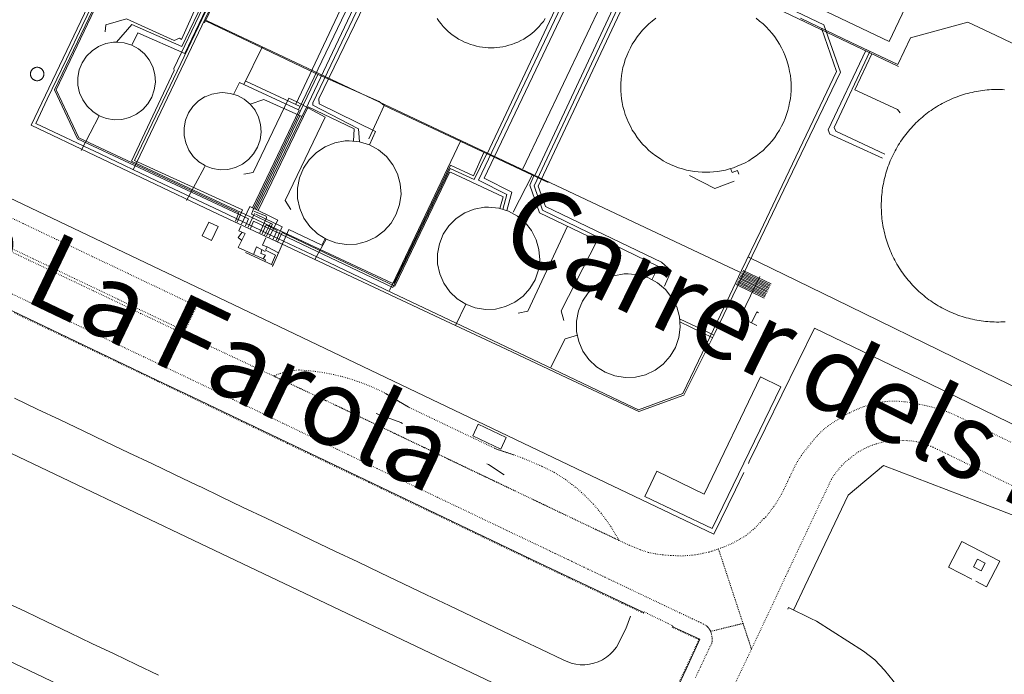
# Model space of a CAD drawing. Units: metres. Extents: x 420711 to 435887, y 4568715 to 4584672.
# Drawn here: x 428840 to 429030, y 4575215 to 4575342 of the extents above; entities that cross this region are included whole.
import ezdxf
from ezdxf.enums import TextEntityAlignment as Align

# ---------------------------------------------------------------- set-up
doc = ezdxf.new("R2010")
doc.units = ezdxf.units.M
doc.header["$MEASUREMENT"] = 0
doc.linetypes.add('DOT', pattern=[0.25, 0, -0.25])
for name, color, linetype, lineweight in [('CON_CANONADA', 6, 'Continuous', 0), ('CON_DIPOSIT', 6, 'Continuous', 0), ('CON_EDIFICACIO', 7, 'Continuous', 0), ('CON_MUR', 7, 'Continuous', 0), ('CON_TANCA', 1, 'Continuous', 0), ('TOP_ROTULACIO_CARRERS', 7, 'Continuous', 0), ('TOP_ROTULACIO_CONCESSIONS', 7, 'Continuous', 0), ('VIA_PINTURA_SIGNIFICATIVA_NO_VI', 4, 'Continuous', 0), ('VIA_TRAM_MANIOBRA', 6, 'DOT', 0), ('VIA_TRAM_SECUNDARI', 6, 'DOT', 0)]:
    doc.layers.add(name, color=color, linetype=linetype, lineweight=lineweight)
doc.styles.get("Standard").update_dxf_attribs({"font": 'arial.ttf'})

msp = doc.modelspace()

# ---------------------------------------------------------------- linework, layer by layer
at = {"layer": 'CON_CANONADA', "linetype": 'Continuous'}
for p, q in [((428916.820487, 4575375.791731), (428893.024068, 4575325.489836)), ((428950.578413, 4575359.30745), (428930.147052, 4575315.847539)), ((428939.435035, 4575311.805463), (428960.286405, 4575356.316372)), ((428882.944082, 4575329.330918), (428886.496142, 4575336.547902)), ((428884.878902, 4575305.293867), (428897.343119, 4575331.284812)), ((428893.877066, 4575325.036829), (428883.375088, 4575329.965916)), ((428907.173039, 4575318.805718), (428910.161093, 4575325.243705)), ((428910.161093, 4575325.243705), (428941.938028, 4575310.303442)), ((428854.952993, 4575323.264121), (428851.432937, 4575316.524138)), ((428884.674903, 4575305.392869), (428893.666061, 4575324.329829)), ((428885.167902, 4575305.153865), (428893.833053, 4575323.272826)), ((428885.453901, 4575305.014862), (428894.213052, 4575323.103823)), ((428935.169974, 4575304.581484), (428938.841034, 4575311.759467)), ((428883.786873, 4575301.63987), (428885.059895, 4575304.322864)), ((428886.956866, 4575300.132844), (428888.140886, 4575302.429838)), ((428898.922879, 4575299.333752), (428896.744845, 4575295.362762)), ((428888.614824, 4575294.272822), (428883.270835, 4575296.745866)), ((428984.622935, 4575289.503086), (428979.202946, 4575292.133131)), ((428979.312948, 4575292.363131), (428984.732937, 4575289.733086)), ((428979.42295, 4575292.59313), (428984.842939, 4575289.963085)), ((428979.532952, 4575292.82313), (428984.95294, 4575290.193085)), ((428979.642954, 4575293.053129), (428985.062942, 4575290.423084)), ((428979.752956, 4575293.283129), (428985.172944, 4575290.653084)), ((428978.432933, 4575290.523135), (428983.852921, 4575287.89309)), ((428983.962923, 4575288.123089), (428978.542935, 4575290.753134)), ((428978.652937, 4575290.983134), (428984.072925, 4575288.353089)), ((428984.182927, 4575288.583088), (428978.762939, 4575291.213133)), ((428978.872941, 4575291.443133), (428984.292929, 4575288.813088)), ((428984.402931, 4575289.043087), (428978.982943, 4575291.673132)), ((428979.092945, 4575291.903132), (428984.512933, 4575289.273087)), ((428925.992824, 4575286.713527), (428924.00279, 4575282.595536)), ((428974.124852, 4575280.719153), (428967.446866, 4575283.902208)), ((428967.482861, 4575283.283207), (428973.880848, 4575280.210154))]:
    msp.add_line(p, q, dxfattribs=at)
at = {"layer": 'CON_CANONADA', "linetype": 'Continuous', "flags": 128}
for points in [[(428875.796535, 4575390.396064), (428883.686567, 4575393.022009), (429009.876302, 4575332.77696)], [(428895.413545, 4575387.678912), (428875.673202, 4575346.573999), (428870.97312, 4575336.71402), (428861.233137, 4575340.9341), (428858.293107, 4575337.534118)], [(428896.152543, 4575387.329905), (428875.643183, 4575344.003996), (428871.51311, 4575335.324014), (428862.393127, 4575339.364089), (428861.223107, 4575336.944094)], [(428897.857535, 4575385.85389), (428897.604529, 4575385.226891), (428897.024527, 4575384.973895), (428896.444528, 4575385.2269), (428875.323161, 4575341.283994)], [(428918.573496, 4575376.643719), (428893.583061, 4575324.42183), (428882.113084, 4575329.713925), (428880.993064, 4575327.39393)], [(428919.423494, 4575376.243712), (428894.903064, 4575324.49382), (428894.213052, 4575323.103823), (428886.823066, 4575326.383884), (428884.203055, 4575325.483903)], [(428905.383032, 4575318.193731), (428905.213051, 4575320.753736), (428896.343072, 4575325.33381), (428896.315075, 4575325.745811), (428920.283493, 4575375.843705)], [(428921.133491, 4575375.443698), (428897.530083, 4575326.567803), (428897.560076, 4575325.600802), (428908.463052, 4575320.183711), (428907.30303, 4575317.603715)], [(428857.573236, 4575354.681149), (428841.709959, 4575321.454219), (428841.709959, 4575321.454219), (428854.205933, 4575315.500115), (428864.445912, 4575310.62003), (428876.875886, 4575304.707927), (428886.125867, 4575300.36785), (428897.571844, 4575294.997755), (428909.25382, 4575289.515658), (428922.039794, 4575283.516552), (428933.83377, 4575277.982454), (428945.581746, 4575272.470357), (428959.559717, 4575265.911241), (428968.294754, 4575269.066179), (428974.306855, 4575281.096152), (428978.64093, 4575290.107133), (428982.474997, 4575298.079115), (428987.669087, 4575308.877092), (428998.653277, 4575331.713043), (428995.432342, 4575340.904082), (428952.751432, 4575361.273436)], [(428856.108119, 4575339.552137), (428856.193129, 4575340.894139), (428860.219144, 4575342.06211), (428869.478126, 4575337.842033), (428870.475131, 4575338.305026), (428870.88713, 4575338.062023), (428878.611274, 4575355.40499), (428877.309286, 4575357.267003), (428879.473318, 4575361.073992)], [(428881.655877, 4575302.652888), (428882.720897, 4575305.036883), (428861.752938, 4575314.591057), (428881.738286, 4575356.438968), (428874.220303, 4575360.140031)], [(428952.183426, 4575360.65344), (428928.443011, 4575310.783545), (428933.932998, 4575308.003499), (428933.162975, 4575305.1035)], [(428933.952974, 4575304.883494), (428934.903003, 4575308.433492), (428929.533015, 4575311.153537), (428952.923424, 4575360.293434)], [(428883.264874, 4575301.887874), (428883.870885, 4575303.266872), (428850.699953, 4575318.759147), (428846.286018, 4575328.260195), (428859.60525, 4575356.134136), (428857.748255, 4575357.070151)], [(428929.501053, 4575316.150545), (428927.497016, 4575311.616553), (428923.039025, 4575313.69759), (428912.141834, 4575290.862638), (428911.692833, 4575290.803642), (428861.187936, 4575314.467061), (428869.432082, 4575332.030025), (428869.380085, 4575332.421026), (428880.641281, 4575356.019976), (428876.50629, 4575358.02301)], [(428881.327878, 4575302.80789), (428882.013891, 4575304.419888), (428850.952955, 4575318.987145), (428846.599019, 4575328.279192), (428859.435244, 4575355.313136), (428857.346248, 4575356.281153)], [(428961.016405, 4575356.061366), (428939.243019, 4575309.643461), (428940.844985, 4575304.953442), (428963.372937, 4575294.043254), (428962.092915, 4575291.44326)], [(428961.714403, 4575355.72636), (428940.046019, 4575309.604455), (428941.471992, 4575305.678438), (428963.971944, 4575294.887251), (428965.818934, 4575293.185235), (428964.525909, 4575290.19724)], [(428910.161093, 4575325.243705), (428909.174097, 4575326.010714), (428896.95112, 4575331.459815), (428875.512165, 4575341.678993)], [(429006.760163, 4575315.031957), (428996.591183, 4575319.716041), (428996.279188, 4575320.522045), (429003.561316, 4575335.899013)], [(429007.229169, 4575315.812954), (428997.710188, 4575320.262033), (428997.398193, 4575320.964037), (429004.341316, 4575335.691006)], [(429004.713313, 4575335.242003), (429001.444255, 4575328.256017), (429009.666239, 4575324.454949), (429010.231235, 4575323.803944)], [(428882.95495, 4575311.954892), (428884.805955, 4575312.261878), (428891.713075, 4575326.678848), (428893.226072, 4575325.948835)], [(428885.726901, 4575304.88286), (428895.435068, 4575324.994817), (428904.330049, 4575320.727743), (428904.235031, 4575318.30874)], [(428892.086912, 4575305.098812), (428890.967923, 4575306.821823), (428898.710058, 4575322.983789), (428893.226072, 4575325.948835)], [(428930.049052, 4575315.92654), (428927.60501, 4575310.884551), (428922.989019, 4575313.01559), (428911.876827, 4575289.951639), (428884.858883, 4575302.801863), (428884.237872, 4575301.424866)], [(428871.852894, 4575306.843968), (428875.342949, 4575313.273952), (428875.502951, 4575313.563951)], [(428978.936096, 4575311.910163), (428978.691101, 4575312.634166), (428977.630097, 4575312.283174), (428977.347102, 4575313.020177)], [(428889.561861, 4575298.893822), (428890.378875, 4575300.633818), (428912.209829, 4575290.196637), (428922.818013, 4575312.27559), (428923.026014, 4575312.334588), (428933.220993, 4575307.532504), (428932.573975, 4575305.290505)], [(428939.189033, 4575311.596464), (428938.411018, 4575309.774468), (428940.28898, 4575304.407445), (428951.442957, 4575299.055352), (428944.492843, 4575285.447385), (428945.028829, 4575283.546378)], [(428978.046085, 4575310.571168), (428974.280068, 4575309.153194), (428969.38008, 4575311.666235)], [(428887.868864, 4575299.698836), (428889.532892, 4575303.028828), (428888.016896, 4575303.772841), (428884.152904, 4575305.645873), (428882.501876, 4575302.249881)], [(428887.353866, 4575299.94384), (428888.507885, 4575302.255835), (428884.449893, 4575304.173869), (428884.836902, 4575305.184867)], [(428886.067868, 4575300.554851), (428887.392893, 4575303.489845), (428887.288894, 4575303.757846), (428884.925899, 4575304.783866)], [(428889.216862, 4575299.057825), (428890.424884, 4575301.73582), (428885.297894, 4575304.143862)], [(428887.037828, 4575295.001835), (428887.16483, 4575295.288835), (428881.87384, 4575297.741878), (428883.241863, 4575300.403872), (428882.022865, 4575300.953882), (428882.402872, 4575301.837881)], [(428888.656863, 4575299.324829), (428889.428877, 4575301.006826), (428887.318882, 4575302.077844), (428886.500867, 4575300.349847)], [(428936.158826, 4575284.996447), (428938.009832, 4575285.386434), (428945.727969, 4575301.8714)], [(428882.557852, 4575299.072875), (428881.844855, 4575299.644882), (428882.631864, 4575300.678877)], [(428888.513822, 4575294.044823), (428891.682882, 4575301.205809), (428898.072868, 4575298.143756), (428898.713879, 4575299.463753)], [(428884.830835, 4575296.370854), (428885.455846, 4575297.816851), (428887.119842, 4575296.923837)], [(428889.672844, 4575296.663818), (428887.47685, 4575297.845836), (428886.584851, 4575298.187843), (428887.215862, 4575299.555841)], [(428888.339825, 4575294.399824), (428889.11184, 4575296.240821), (428887.179844, 4575297.206837), (428887.47685, 4575297.845836)], [(428886.465844, 4575297.274843), (428886.243838, 4575296.552844), (428887.149837, 4575296.254836), (428886.732831, 4575295.488838)], [(428983.032952, 4575292.063102), (428979.412889, 4575284.563118), (428979.642885, 4575283.943116), (428982.432879, 4575282.613092)], [(428982.732898, 4575285.023094), (428982.422899, 4575285.223096), (428981.392881, 4575283.103101)], [(428942.483756, 4575274.475383), (428945.236802, 4575279.982371), (428947.642812, 4575280.732354)]]:
    msp.add_lwpolyline(points, dxfattribs=at)
at = {"layer": 'CON_DIPOSIT', "linetype": 'Continuous', "flags": 128}
for points in [[(428941.389268, 4575342.096494), (428941.037264, 4575341.557496), (428940.631259, 4575341.057498), (428940.223255, 4575340.5545), (428939.765251, 4575340.097503), (428939.308247, 4575339.639506), (428938.805243, 4575339.231509), (428938.305239, 4575338.825512), (428937.766235, 4575338.473516), (428937.233232, 4575338.124519), (428936.667229, 4575337.832523), (428936.110226, 4575337.544527), (428935.527223, 4575337.313531), (428934.956221, 4575337.087535), (428934.365218, 4575336.918539), (428933.789216, 4575336.753543), (428933.200214, 4575336.644548), (428932.628213, 4575336.538552), (428932.048212, 4575336.486556), (428931.48821, 4575336.43556), (428930.925209, 4575336.435565), (428930.362209, 4575336.435569), (428929.802208, 4575336.486573), (428929.222208, 4575336.538578), (428928.650208, 4575336.644582), (428928.061207, 4575336.753587), (428927.485208, 4575336.918591), (428926.894208, 4575337.087596), (428926.323209, 4575337.313601), (428925.74021, 4575337.544606), (428925.183211, 4575337.83261), (428924.617213, 4575338.124615), (428924.084214, 4575338.47362), (428923.545216, 4575338.825624), (428923.045219, 4575339.231629), (428922.542221, 4575339.639633), (428922.085224, 4575340.097637), (428921.627227, 4575340.554641), (428921.21923, 4575341.057645), (428920.813233, 4575341.557649), (428920.461236, 4575342.096653)], [(428982.302331, 4575342.165183), (428982.961328, 4575341.629178), (428983.625325, 4575341.090172), (428984.229322, 4575340.486166), (428984.833318, 4575339.882161), (428985.372314, 4575339.218156), (428985.90831, 4575338.559151), (428986.373305, 4575337.847146), (428986.8333, 4575337.143141), (428987.219295, 4575336.396137), (428987.59929, 4575335.661133), (428987.904285, 4575334.89113), (428988.203279, 4575334.137126), (428988.426274, 4575333.357124), (428988.644268, 4575332.597121), (428988.787263, 4575331.819119), (428988.927257, 4575331.064116), (428988.996251, 4575330.299115), (428989.063246, 4575329.559113), (428989.06324, 4575328.816112), (428989.06324, 4575328.816112), (428989.063235, 4575328.073111), (428988.996229, 4575327.33311), (428988.927223, 4575326.56811), (428988.787217, 4575325.813109), (428988.644211, 4575325.035109), (428988.426205, 4575324.27511), (428988.203199, 4575323.49511), (428987.904192, 4575322.741112), (428987.599186, 4575321.971113), (428987.21918, 4575321.236114), (428986.833174, 4575320.489116), (428986.373168, 4575319.785119), (428985.908161, 4575319.073121), (428985.372156, 4575318.414124), (428984.83315, 4575317.750127), (428984.229144, 4575317.146131), (428983.625139, 4575316.542135), (428982.961134, 4575316.003139), (428982.302129, 4575315.467143), (428981.590124, 4575315.002148), (428980.886119, 4575314.542152), (428980.139115, 4575314.156157), (428979.404111, 4575313.776162), (428978.634108, 4575313.471168), (428977.880104, 4575313.172173), (428977.100101, 4575312.949179), (428976.340099, 4575312.731184), (428975.562096, 4575312.58819), (428974.807094, 4575312.448195), (428974.042092, 4575312.379201), (428973.302091, 4575312.312207), (428972.55909, 4575312.312212), (428971.816089, 4575312.312218), (428971.076088, 4575312.379224), (428970.311087, 4575312.44823), (428969.556087, 4575312.588235), (428968.778087, 4575312.731242), (428968.018088, 4575312.949248), (428967.238088, 4575313.172254), (428966.484089, 4575313.47126), (428965.71409, 4575313.776266), (428964.979092, 4575314.156273), (428964.232094, 4575314.542279), (428963.528096, 4575315.002285), (428962.816099, 4575315.467291), (428962.157102, 4575316.003297), (428961.493105, 4575316.542303), (428960.889109, 4575317.146308), (428960.285112, 4575317.750314), (428959.746116, 4575318.414319), (428959.210121, 4575319.073324), (428958.745125, 4575319.785328), (428958.28513, 4575320.489333), (428957.899135, 4575321.236337), (428957.51914, 4575321.971341), (428957.214145, 4575322.741344), (428956.915151, 4575323.495348), (428956.692156, 4575324.275351), (428956.474162, 4575325.035354), (428956.331167, 4575325.813356), (428956.191173, 4575326.568358), (428956.122179, 4575327.33336), (428956.055184, 4575328.073361), (428956.05519, 4575328.816362), (428956.05519, 4575328.816362), (428956.055196, 4575329.559364), (428956.122201, 4575330.299364), (428956.191207, 4575331.064365), (428956.331213, 4575331.819365), (428956.474219, 4575332.597365), (428956.692225, 4575333.357364), (428956.915232, 4575334.137364), (428957.214238, 4575334.891363), (428957.519244, 4575335.661362), (428957.89925, 4575336.39636), (428958.285257, 4575337.143358), (428958.745263, 4575337.847356), (428959.210269, 4575338.559353), (428959.746275, 4575339.21835), (428960.28528, 4575339.882347), (428960.889286, 4575340.486343), (428961.493291, 4575341.09034), (428962.157297, 4575341.629335), (428962.816302, 4575342.165331)], [(429030.581958, 4575283.311728), (429030.158957, 4575283.287731), (429029.733956, 4575283.271734), (429029.309956, 4575283.262738), (429028.884955, 4575283.262741), (429028.460954, 4575283.270744), (429028.035954, 4575283.285747), (429027.612953, 4575283.309751), (429027.188953, 4575283.341754), (429026.765953, 4575283.380757), (429026.344952, 4575283.42876), (429025.923952, 4575283.484764), (429025.503952, 4575283.547767), (429025.084952, 4575283.61877), (429024.667952, 4575283.698774), (429024.252952, 4575283.785777), (429023.838952, 4575283.87978), (429023.426952, 4575283.982783), (429023.016952, 4575284.092787), (429022.608953, 4575284.21179), (429022.203953, 4575284.336793), (429021.800953, 4575284.470796), (429021.399954, 4575284.6118), (429021.001954, 4575284.759803), (429020.606955, 4575284.915806), (429020.215955, 4575285.078809), (429019.826956, 4575285.249813), (429019.440957, 4575285.427816), (429019.058958, 4575285.612819), (429018.680959, 4575285.805822), (429018.30596, 4575286.004825), (429017.934961, 4575286.211828), (429017.567962, 4575286.424832), (429017.204963, 4575286.645835), (429016.846964, 4575286.872838), (429016.491965, 4575287.106841), (429016.142966, 4575287.346844), (429015.796968, 4575287.593847), (429015.456969, 4575287.84785), (429015.120971, 4575288.107853), (429014.789972, 4575288.373856), (429014.464974, 4575288.645858), (429014.143975, 4575288.924861), (429013.828977, 4575289.208864), (429013.518979, 4575289.498867), (429013.214981, 4575289.79487), (429012.915982, 4575290.096872), (429012.622984, 4575290.404875), (429012.622984, 4575290.404875), (429012.335986, 4575290.716878), (429012.054988, 4575291.03588), (429011.77999, 4575291.358883), (429011.510992, 4575291.687885), (429011.247995, 4575292.020888), (429010.991997, 4575292.35989), (429010.741999, 4575292.702893), (429010.499001, 4575293.050895), (429010.262004, 4575293.402898), (429010.032006, 4575293.7599), (429009.808008, 4575294.120902), (429009.592011, 4575294.485904), (429009.382013, 4575294.854906), (429009.180016, 4575295.227909), (429008.984018, 4575295.604911), (429008.796021, 4575295.985913), (429008.614024, 4575296.369915), (429008.440026, 4575296.756916), (429008.274029, 4575297.147918), (429008.114032, 4575297.54092), (429007.963034, 4575297.937922), (429007.818037, 4575298.336924), (429007.68104, 4575298.738925), (429007.552043, 4575299.143927), (429007.431046, 4575299.549928), (429007.317049, 4575299.95993), (429007.211052, 4575300.370931), (429007.112055, 4575300.783933), (429007.022058, 4575301.198934), (429006.939061, 4575301.614935), (429006.864064, 4575302.032936), (429006.797067, 4575302.451938), (429006.73807, 4575302.872939), (429006.687073, 4575303.29394), (429006.644076, 4575303.716941), (429006.60808, 4575304.139941), (429006.581083, 4575304.563942), (429006.562086, 4575304.987943), (429006.550089, 4575305.412944), (429006.547092, 4575305.836945), (429006.552096, 4575306.261945), (429006.565099, 4575306.685946), (429006.585102, 4575307.109946), (429006.614105, 4575307.533947), (429006.651109, 4575307.956947), (429006.695112, 4575308.379947), (429006.748115, 4575308.800947), (429006.808118, 4575309.220948), (429006.877122, 4575309.639948), (429006.953125, 4575310.057948), (429007.037128, 4575310.474948), (429007.129132, 4575310.888948), (429007.229135, 4575311.301948), (429007.336138, 4575311.712947), (429007.451141, 4575312.121947), (429007.574145, 4575312.527947), (429007.705148, 4575312.931946), (429007.843151, 4575313.333946), (429007.988155, 4575313.732945), (429008.141158, 4575314.128945), (429008.302161, 4575314.521944), (429008.470164, 4575314.911944), (429008.645167, 4575315.298943), (429008.828171, 4575315.681942), (429009.017174, 4575316.061941), (429009.214177, 4575316.43894), (429009.41818, 4575316.810939), (429009.629183, 4575317.179938), (429009.847186, 4575317.543937), (429010.071189, 4575317.904936), (429010.303193, 4575318.260935), (429010.541196, 4575318.612933), (429010.785199, 4575318.959932), (429011.036202, 4575319.302931), (429011.294204, 4575319.639929), (429011.557207, 4575319.972928), (429011.82721, 4575320.300926), (429012.103213, 4575320.623925), (429012.386216, 4575320.940923), (429012.674219, 4575321.252921), (429012.968222, 4575321.55892), (429013.267224, 4575321.859918), (429013.572227, 4575322.155916), (429013.88323, 4575322.444914), (429014.199232, 4575322.728912), (429014.521235, 4575323.00591), (429014.847238, 4575323.277908), (429015.17924, 4575323.542906), (429015.515243, 4575323.801904), (429015.857245, 4575324.053901), (429016.203247, 4575324.300899), (429016.55425, 4575324.539897), (429016.909252, 4575324.772894), (429017.268254, 4575324.998892), (429017.632257, 4575325.21789), (429017.999259, 4575325.430887), (429018.371261, 4575325.635885), (429018.746263, 4575325.834882), (429019.125265, 4575326.02588), (429019.508267, 4575326.209877), (429019.719268, 4575326.307875), (429020.10727, 4575326.480873), (429020.498272, 4575326.64687), (429020.892274, 4575326.804867), (429021.289275, 4575326.955865), (429021.688277, 4575327.098862), (429022.091279, 4575327.233859), (429022.49628, 4575327.362856), (429022.903282, 4575327.482853), (429023.312283, 4575327.59585), (429023.724285, 4575327.700847), (429024.137286, 4575327.797844), (429024.552287, 4575327.886841), (429024.969289, 4575327.968838), (429025.38729, 4575328.042835), (429025.806291, 4575328.108832), (429026.227292, 4575328.166829), (429026.649293, 4575328.216826), (429027.071294, 4575328.258823), (429027.494295, 4575328.292819), (429027.918296, 4575328.318816), (429028.342297, 4575328.336813), (429028.767297, 4575328.34681), (429029.191298, 4575328.348807), (429029.616299, 4575328.342803), (429030.040299, 4575328.3288), (429030.4643, 4575328.307797)]]:
    msp.add_lwpolyline(points, dxfattribs=at)
for points in [[(428858.293107, 4575337.534118), (428859.783108, 4575337.384106), (428861.223107, 4575336.944094), (428862.543103, 4575336.214083), (428863.683098, 4575335.254073), (428864.62309, 4575334.074064), (428865.303081, 4575332.734057), (428865.703071, 4575331.284052), (428865.813059, 4575329.784049), (428865.613048, 4575328.294048), (428865.123036, 4575326.87405), (428864.363025, 4575325.574053), (428863.363015, 4575324.454059), (428862.163007, 4575323.554067), (428860.803, 4575322.914076), (428859.342995, 4575322.554087), (428857.842992, 4575322.494098), (428856.352991, 4575322.73411), (428854.952993, 4575323.264121), (428853.672997, 4575324.064132), (428852.583004, 4575325.104142), (428851.723012, 4575326.33415), (428851.123021, 4575327.714157), (428850.813032, 4575329.184162), (428850.793043, 4575330.684164), (428851.073055, 4575332.154164), (428851.653066, 4575333.544162), (428852.483077, 4575334.794157), (428853.553087, 4575335.854151), (428854.813095, 4575336.684143), (428856.203101, 4575337.244133), (428857.683106, 4575337.514122), (428858.293107, 4575337.534118)], [(428844.204037, 4575331.232215), (428844.182037, 4575331.114215), (428844.171036, 4575331.053215), (428844.154036, 4575330.993215), (428844.136035, 4575330.932215), (428844.113035, 4575330.872215), (428844.089034, 4575330.812215), (428844.059034, 4575330.754215), (428844.028033, 4575330.695215), (428843.992033, 4575330.640216), (428843.955032, 4575330.584216), (428843.913032, 4575330.532216), (428843.871031, 4575330.479216), (428843.823031, 4575330.432217), (428843.77603, 4575330.384217), (428843.72303, 4575330.342217), (428843.67103, 4575330.300218), (428843.615029, 4575330.263218), (428843.560029, 4575330.227218), (428843.501029, 4575330.196219), (428843.443028, 4575330.166219), (428843.383028, 4575330.14222), (428843.323028, 4575330.11922), (428843.262027, 4575330.10122), (428843.202027, 4575330.084221), (428843.141027, 4575330.073221), (428843.023027, 4575330.051222), (428842.904026, 4575330.051223), (428842.785026, 4575330.051224), (428842.667026, 4575330.073225), (428842.606026, 4575330.084225), (428842.546026, 4575330.101226), (428842.485026, 4575330.119226), (428842.425026, 4575330.142227), (428842.365027, 4575330.166227), (428842.307027, 4575330.196228), (428842.248027, 4575330.227228), (428842.193027, 4575330.263229), (428842.137027, 4575330.300229), (428842.085027, 4575330.34223), (428842.032028, 4575330.38423), (428841.985028, 4575330.432231), (428841.937028, 4575330.479231), (428841.895029, 4575330.532231), (428841.853029, 4575330.584232), (428841.816029, 4575330.640232), (428841.78003, 4575330.695233), (428841.74903, 4575330.754233), (428841.71903, 4575330.812233), (428841.695031, 4575330.872233), (428841.672031, 4575330.932234), (428841.654032, 4575330.993234), (428841.637032, 4575331.053234), (428841.626033, 4575331.114234), (428841.604033, 4575331.232235), (428841.604034, 4575331.351235), (428841.604035, 4575331.470235), (428841.626036, 4575331.588235), (428841.637037, 4575331.649235), (428841.654037, 4575331.709235), (428841.672038, 4575331.770235), (428841.695038, 4575331.830235), (428841.719039, 4575331.890235), (428841.749039, 4575331.948235), (428841.78004, 4575332.007235), (428841.81604, 4575332.062234), (428841.853041, 4575332.118234), (428841.895041, 4575332.170234), (428841.937042, 4575332.223234), (428841.985042, 4575332.270233), (428842.032042, 4575332.318233), (428842.085043, 4575332.360233), (428842.137043, 4575332.402232), (428842.193044, 4575332.439232), (428842.248044, 4575332.475232), (428842.307044, 4575332.506231), (428842.365045, 4575332.536231), (428842.425045, 4575332.56023), (428842.485045, 4575332.58323), (428842.546045, 4575332.60123), (428842.606046, 4575332.618229), (428842.667046, 4575332.629229), (428842.785046, 4575332.651228), (428842.904046, 4575332.651227), (428843.023046, 4575332.651226), (428843.141046, 4575332.629225), (428843.202046, 4575332.618225), (428843.262046, 4575332.601224), (428843.323046, 4575332.583224), (428843.383046, 4575332.560223), (428843.443046, 4575332.536223), (428843.501046, 4575332.506222), (428843.560046, 4575332.475222), (428843.615046, 4575332.439221), (428843.671046, 4575332.402221), (428843.723045, 4575332.36022), (428843.776045, 4575332.31822), (428843.823045, 4575332.270219), (428843.871044, 4575332.223219), (428843.913044, 4575332.170219), (428843.955044, 4575332.118218), (428843.992043, 4575332.062218), (428844.028043, 4575332.007217), (428844.059043, 4575331.948217), (428844.089042, 4575331.890217), (428844.113042, 4575331.830217), (428844.136041, 4575331.770216), (428844.154041, 4575331.709216), (428844.171041, 4575331.649216), (428844.18204, 4575331.588216), (428844.204039, 4575331.470215), (428844.204038, 4575331.351215), (428844.204037, 4575331.232215)], [(428878.833064, 4575327.753947), (428880.313065, 4575327.603935), (428881.743064, 4575327.163924), (428883.05306, 4575326.443913), (428884.203055, 4575325.483903), (428885.133047, 4575324.313894), (428885.803038, 4575322.973887), (428886.203028, 4575321.533882), (428886.313017, 4575320.043878), (428886.113005, 4575318.563878), (428885.632994, 4575317.143879), (428884.872983, 4575315.853883), (428883.882973, 4575314.743889), (428882.682964, 4575313.853897), (428881.322957, 4575313.213906), (428879.872952, 4575312.853916), (428878.38295, 4575312.793928), (428876.902949, 4575313.033939), (428875.502951, 4575313.563951), (428875.342951, 4575313.653952), (428874.232955, 4575314.353962), (428873.152961, 4575315.383971), (428872.292969, 4575316.61398), (428871.702979, 4575317.983986), (428871.382989, 4575319.443991), (428871.373001, 4575320.943993), (428871.653012, 4575322.403993), (428872.223024, 4575323.793991), (428873.053034, 4575325.033987), (428874.113044, 4575326.08398), (428875.363052, 4575326.903972), (428875.473053, 4575326.943971), (428876.753059, 4575327.463962), (428878.223063, 4575327.733951), (428878.833064, 4575327.753947)], [(428903.39303, 4575318.393746), (428905.383032, 4575318.193731), (428907.30303, 4575317.603715), (428909.063026, 4575316.633701), (428910.603018, 4575315.343687), (428911.853008, 4575313.763675), (428912.762996, 4575311.973666), (428913.292982, 4575310.043659), (428913.442967, 4575308.033654), (428913.172951, 4575306.043653), (428912.522936, 4575304.143656), (428911.512921, 4575302.413661), (428910.172908, 4575300.913669), (428908.562896, 4575299.713679), (428906.742887, 4575298.863691), (428904.79288, 4575298.383706), (428902.782877, 4575298.303721), (428900.802876, 4575298.623736), (428898.922879, 4575299.333752), (428897.222884, 4575300.393766), (428895.762892, 4575301.783779), (428894.612903, 4575303.42379), (428893.812916, 4575305.263799), (428893.39293, 4575307.233805), (428893.372945, 4575309.233809), (428893.752961, 4575311.213809), (428894.512976, 4575313.073806), (428895.632991, 4575314.7338), (428897.063004, 4575316.153791), (428898.743015, 4575317.25378), (428900.603023, 4575318.003767), (428902.583029, 4575318.363752), (428903.39303, 4575318.393746)], [(428930.402974, 4575305.553522), (428932.372975, 4575305.353507), (428934.262974, 4575304.763491), (428936.012969, 4575303.813477), (428937.522962, 4575302.533463), (428938.762952, 4575300.983452), (428939.65294, 4575299.213442), (428940.182926, 4575297.303435), (428940.322911, 4575295.323431), (428940.072896, 4575293.35343), (428939.422881, 4575291.473432), (428938.422866, 4575289.763437), (428937.102853, 4575288.283445), (428935.512842, 4575287.103455), (428933.712832, 4575286.253468), (428931.782826, 4575285.783482), (428929.802822, 4575285.703497), (428927.842822, 4575286.023512), (428925.992824, 4575286.713527), (428924.312829, 4575287.773541), (428922.872838, 4575289.143554), (428921.732848, 4575290.763565), (428920.942861, 4575292.583574), (428920.522875, 4575294.52358), (428920.50289, 4575296.503583), (428920.882905, 4575298.453584), (428921.632921, 4575300.293581), (428922.732935, 4575301.943575), (428924.142947, 4575303.333566), (428925.802958, 4575304.423555), (428927.642967, 4575305.163542), (428929.602972, 4575305.523528), (428930.402974, 4575305.553522)], [(428957.502917, 4575292.623297), (428959.502918, 4575292.413281), (428961.422917, 4575291.823266), (428963.182912, 4575290.853251), (428964.722905, 4575289.563237), (428965.972895, 4575287.983225), (428966.882882, 4575286.193216), (428967.422869, 4575284.253209), (428967.562854, 4575282.243205), (428967.302838, 4575280.253204), (428966.652823, 4575278.353206), (428965.632808, 4575276.613211), (428964.292794, 4575275.113219), (428962.682783, 4575273.913229), (428960.862773, 4575273.053242), (428958.902767, 4575272.573256), (428956.892763, 4575272.493271), (428954.912763, 4575272.813287), (428953.032765, 4575273.523302), (428951.322771, 4575274.593316), (428949.862779, 4575275.98333), (428948.71279, 4575277.623341), (428947.912802, 4575279.47335), (428947.492817, 4575281.433356), (428947.472832, 4575283.453359), (428947.842848, 4575285.423359), (428948.612863, 4575287.283356), (428949.732877, 4575288.95335), (428951.16289, 4575290.373341), (428952.842901, 4575291.47333), (428954.71291, 4575292.223317), (428956.682915, 4575292.583303), (428957.502917, 4575292.623297)]]:
    msp.add_lwpolyline(points, close=True, dxfattribs=at)
at = {"layer": 'CON_EDIFICACIO', "linetype": 'Continuous', "flags": 128}
for points in [[(428876.171869, 4575302.654929), (428877.976865, 4575301.793914), (428876.685843, 4575299.08592), (428874.880847, 4575299.946935), (428876.171869, 4575302.654929)], [(428963.003634, 4575254.338197), (428972.202615, 4575249.907121), (428983.138804, 4575272.633072), (428987.045795, 4575270.696039), (428973.763567, 4575243.247099), (428960.715594, 4575249.461207), (428963.003634, 4575254.338197)], [(428933.83864, 4575260.876428), (428932.774621, 4575258.614433), (428927.344632, 4575261.168478), (428928.408651, 4575263.430474), (428933.83864, 4575260.876428)], [(429025.1826, 4575237.2977), (429026.702596, 4575236.512687), (429025.922584, 4575235.002691), (429024.395587, 4575235.776703), (429025.1826, 4575237.2977)]]:
    msp.add_lwpolyline(points, close=True, dxfattribs=at)
at = {"layer": 'CON_MUR', "linetype": 'Continuous', "flags": 128}
for points in [[(428915.185655, 4575266.629579), (428914.824656, 4575266.802582), (428910.456669, 4575269.425619)], [(428913.73163, 4575263.589585), (428913.37663, 4575263.758588), (428908.638636, 4575265.500627)], [(428931.51562, 4575258.814443), (428931.93862, 4575258.614439), (428935.290616, 4575257.508412)], [(428930.061595, 4575255.774449), (428930.396594, 4575255.619447), (428933.452584, 4575253.65442)]]:
    msp.add_lwpolyline(points, dxfattribs=at)
at = {"layer": 'CON_TANCA', "linetype": 'Continuous'}
for p, q in [((428937.08404, 4575312.937482), (428958.299412, 4575357.570389)), ((428924.950063, 4575318.332583), (428911.180821, 4575289.356643))]:
    msp.add_line(p, q, dxfattribs=at)
at = {"layer": 'CON_TANCA', "linetype": 'Continuous', "flags": 128}
msp.add_lwpolyline([(429015.007458, 4575352.27195), (429008.085336, 4575337.627981), (428876.362612, 4575400.396075), (428859.370314, 4575364.59015), (428833.858367, 4575376.682362), (428857.662788, 4575427.212258), (429015.007458, 4575352.27195)], close=True, dxfattribs=at)
for points in [[(428861.593925, 4575312.930055), (428875.455167, 4575342.032994), (428896.818541, 4575386.9249)], [(428855.472188, 4575348.752156), (428851.622121, 4575340.674173), (428848.561067, 4575334.252186), (428844.858002, 4575326.483203), (428842.618963, 4575321.785213), (428855.233937, 4575315.788108), (428866.024914, 4575310.658018), (428878.353889, 4575304.796916), (428889.589865, 4575299.455823), (428899.421845, 4575294.781741), (428911.718819, 4575288.935639), (428921.532799, 4575284.270557), (428932.460776, 4575279.075466), (428942.907754, 4575274.10838), (428955.765727, 4575267.995273), (428959.504719, 4575266.218242), (428968.078757, 4575269.378181), (428972.577835, 4575278.816162), (428976.084896, 4575286.173146), (428979.449955, 4575293.233131), (428983.101019, 4575300.891115), (428986.675081, 4575308.389099), (428991.326163, 4575318.146079), (428994.689221, 4575325.201064), (428997.865277, 4575331.86405), (428994.956336, 4575340.236084)], [(428875.512166, 4575341.805993), (428875.891165, 4575341.63799), (428979.131952, 4575292.935133)], [(429000.724324, 4575337.490036), (428990.919345, 4575342.170118)], [(429000.724324, 4575337.490036), (429009.751305, 4575333.189961), (429012.230348, 4575338.36895), (429015.063359, 4575339.14893), (429023.335388, 4575341.425871), (429028.691377, 4575338.860826), (429036.64036, 4575335.05476)], [(428960.497422, 4575226.923175), (428940.130464, 4575236.558344), (428872.941606, 4575268.723902), (428866.099621, 4575271.993959), (428842.62067, 4575283.214154), (428812.193734, 4575297.755407), (428780.077802, 4575313.104674), (428770.970821, 4575317.45575), (428749.640866, 4575327.647927), (428741.164884, 4575331.697998), (428738.365874, 4575331.030018), (428737.349871, 4575330.788025), (428736.378868, 4575330.557032), (428735.789866, 4575330.417037), (428735.743866, 4575330.442037)], [(428792.650959, 4575331.236606), (428791.741943, 4575329.28461), (428837.405846, 4575307.438231), (428875.066767, 4575289.429918), (428948.875611, 4575254.126304), (428974.058558, 4575242.100095), (428978.25463, 4575250.752076), (428979.905658, 4575254.062069)], [(429035.926857, 4575268.919666), (429026.476877, 4575273.537744), (429014.997902, 4575279.14584), (429005.983922, 4575283.550915), (428997.67994, 4575287.608984), (428985.322967, 4575293.647087), (428980.920977, 4575295.798124), (428980.853977, 4575295.831124)], [(429039.191794, 4575259.985628), (429015.956844, 4575271.307821), (428993.593892, 4575282.074007), (428980.944676, 4575256.204064), (428980.797673, 4575255.853064)], [(429050.897649, 4575238.609506), (429047.008653, 4575239.894538), (429042.08566, 4575241.872578), (429031.751676, 4575245.937663), (429025.213685, 4575248.438716), (429006.98471, 4575255.413865), (429000.158656, 4575249.700908), (428991.739509, 4575232.012945), (428989.594471, 4575227.531955)], [(429024.090569, 4575233.416702), (429019.603579, 4575235.73474), (429022.174621, 4575240.710728), (429029.547604, 4575236.900666), (429026.976562, 4575231.925678), (429024.890567, 4575233.003695)], [(429034.13104, 4575161.835518), (429011.911366, 4575209.175758), (429011.906366, 4575209.186758), (429011.838367, 4575209.287759), (429008.865396, 4575213.700788), (429007.193409, 4575215.777804), (429005.270421, 4575217.755821), (429003.09743, 4575219.43284), (428993.961461, 4575225.240918), (428992.879463, 4575225.798927), (428988.661472, 4575227.835962), (428988.565472, 4575227.881963), (428988.41647, 4575227.561964)], [(428966.06641, 4575224.226129), (428966.29641, 4575224.119127), (428971.3924, 4575221.739084), (428968.701351, 4575215.943096), (428952.087057, 4575180.544169), (428917.802449, 4575107.478318), (428900.470143, 4575070.698394), (428895.891061, 4575060.797414), (428892.444052, 4575060.29644), (428889.752045, 4575059.905459), (428887.317039, 4575059.552477), (428882.078025, 4575058.790516), (428875.760018, 4575059.126564), (428869.062019, 4575060.592617), (428854.21302, 4575063.750735), (428837.251043, 4575070.165873), (428816.489087, 4575080.147046), (428758.834211, 4575108.059526), (428687.23836, 4575142.102121)]]:
    msp.add_lwpolyline(points, dxfattribs=at)
at = {"layer": 'VIA_PINTURA_SIGNIFICATIVA_NO_VI', "linetype": 'Continuous', "flags": 128}
for points in [[(428940.592255, 4575208.853299), (428874.632393, 4575240.263847), (428785.432579, 4575282.754588)], [(428874.232086, 4575199.993789), (428731.092386, 4575268.304978), (428730.732387, 4575268.424981), (428730.012387, 4575268.614987), (428729.272387, 4575268.714993), (428728.532386, 4575268.734998), (428728.162385, 4575268.705001), (428727.112382, 4575268.535009), (428726.44238, 4575268.355014), (428725.792377, 4575268.115018), (428725.162374, 4575267.835023), (428724.56237, 4575267.495027), (428723.982366, 4575267.115031), (428723.442362, 4575266.675034), (428722.942358, 4575266.205037), (428722.482353, 4575265.69504), (428722.062349, 4575265.145042), (428721.692344, 4575264.565044), (428717.992278, 4575256.71506), (428717.992278, 4575256.71506), (428717.442268, 4575255.535063)], [(428838.482552, 4575268.514164), (428842.922543, 4575266.394127), (428847.352533, 4575264.28409), (428851.792524, 4575262.174053), (428856.232515, 4575260.034016), (428860.672505, 4575257.913979), (428865.102496, 4575255.803942), (428869.542487, 4575253.693906), (428873.982478, 4575251.583869), (428874.732476, 4575251.213862), (428878.422468, 4575249.443832), (428882.862459, 4575247.323795), (428887.302449, 4575245.203758), (428891.73244, 4575243.093721), (428896.172431, 4575240.983684), (428900.612421, 4575238.853647), (428905.052412, 4575236.73361), (428909.492403, 4575234.613574), (428913.922394, 4575232.503537), (428918.362384, 4575230.3935), (428922.802375, 4575228.263463), (428927.242366, 4575226.143426), (428931.682356, 4575224.023389), (428936.122347, 4575221.913352), (428940.552338, 4575219.803315), (428944.872329, 4575217.75328), (428944.982329, 4575217.703279), (428946.432326, 4575217.093267), (428947.302326, 4575216.89326), (428948.192327, 4575216.793253), (428948.992328, 4575216.793247), (428949.082328, 4575216.803246), (428949.97233, 4575216.90324), (428950.842333, 4575217.103233), (428951.682336, 4575217.393227), (428952.37234, 4575217.723223), (428952.492341, 4575217.783222), (428953.252345, 4575218.253217), (428953.952351, 4575218.803212), (428954.582356, 4575219.433208), (428955.152363, 4575220.133205), (428955.202363, 4575220.233205), (428957.042393, 4575223.783196), (428957.962413, 4575226.203193)], [(428836.33225, 4575229.144121), (428840.622241, 4575227.104085), (428844.912232, 4575225.064049), (428846.162229, 4575224.464039), (428849.212223, 4575223.024014), (428853.512214, 4575220.953978), (428857.802204, 4575218.903942), (428862.102195, 4575216.853906), (428866.392187, 4575214.813871)]]:
    msp.add_lwpolyline(points, dxfattribs=at)
at = {"layer": 'VIA_TRAM_MANIOBRA', "linetype": 'DOT'}
for points in [[(428834.049825, 4575305.280253), (428840.220812, 4575302.341202), (428846.708798, 4575299.252148), (428853.682784, 4575295.93109), (428860.563769, 4575292.655033), (428867.218755, 4575289.484977), (428873.818742, 4575286.342922), (428871.512701, 4575281.500933), (428871.512701, 4575281.500933), (428867.45071, 4575283.440966), (428863.089719, 4575285.523003), (428858.510729, 4575287.709041), (428853.339739, 4575290.178084), (428849.159748, 4575292.174118), (428846.335754, 4575293.522142), (428844.457758, 4575294.419157), (428842.013763, 4575295.586178), (428837.800772, 4575297.598213)], [(428838.423678, 4575285.054189), (428841.668671, 4575283.503162), (428845.049664, 4575281.887134), (428848.316657, 4575280.326107), (428851.009651, 4575279.039084), (428853.677646, 4575277.764062), (428856.09464, 4575276.609042), (428858.310636, 4575275.550024), (428860.86763, 4575274.328003), (428866.303619, 4575271.729957), (428870.060611, 4575269.934926), (428873.875603, 4575268.110894), (428877.026596, 4575266.601868), (428880.296589, 4575265.036841), (428882.482585, 4575263.990823), (428884.82658, 4575262.867803), (428887.272575, 4575261.696783), (428889.39957, 4575260.678765), (428891.439566, 4575259.702748), (428892.581564, 4575259.155739), (428894.900559, 4575258.04572), (428896.823555, 4575257.124704), (428898.89055, 4575256.135687), (428900.566547, 4575255.332673), (428902.850542, 4575254.239654), (428904.887538, 4575253.264637), (428907.280532, 4575252.118617), (428909.656527, 4575250.981597), (428912.360522, 4575249.686575), (428914.574517, 4575248.626556), (428916.755512, 4575247.582538), (428918.994508, 4575246.511519), (428920.928504, 4575245.588503), (428923.488498, 4575244.359482), (428925.332494, 4575243.476467), (428927.52449, 4575242.427448), (428929.316486, 4575241.569434), (428931.207482, 4575240.664418), (428932.873478, 4575239.867404), (428934.494475, 4575239.091391), (428936.137472, 4575238.304377), (428938.141467, 4575237.34536), (428939.633464, 4575236.630348), (428940.343463, 4575236.292342), (428941.270461, 4575235.853334), (428943.871455, 4575234.623313), (428945.998451, 4575233.617295), (428948.230446, 4575232.560276), (428950.236442, 4575231.61126), (428952.692437, 4575230.449239), (428954.595433, 4575229.549224), (428956.28543, 4575228.74921), (428957.324428, 4575228.258201), (428959.144424, 4575227.397186), (428960.433421, 4575226.787175), (428960.561423, 4575227.059175), (428963.739417, 4575225.520148), (428965.238413, 4575224.794136), (428966.122411, 4575224.366128), (428965.995409, 4575224.096129), (428971.193399, 4575221.666086), (428969.558369, 4575218.144093), (428966.530316, 4575211.670106)]]:
    msp.add_lwpolyline(points, dxfattribs=at)
msp.add_lwpolyline([(428889.069661, 4575272.633786), (428888.790661, 4575272.764788), (428888.922662, 4575272.876787), (428890.072667, 4575273.303779), (428891.259672, 4575273.629771), (428892.470675, 4575273.851762), (428893.691678, 4575273.965753), (428895.78168, 4575273.804737), (428897.868681, 4575273.535721), (428899.945681, 4575273.158704), (428902.001681, 4575272.675688), (428904.031679, 4575272.086672), (428906.024677, 4575271.395655), (428907.974674, 4575270.604639), (428909.87467, 4575269.718624), (428910.456669, 4575269.425619), (428914.824656, 4575266.802582), (428931.51562, 4575258.814443), (428931.93862, 4575258.614439), (428935.290616, 4575257.508412), (428937.041614, 4575256.868398), (428940.321608, 4575255.464371), (428940.831608, 4575255.246367), (428943.023603, 4575254.163349), (428943.193602, 4575254.079347), (428945.414595, 4575252.662328), (428946.58659, 4575251.759318), (428947.301587, 4575251.207312), (428948.446581, 4575250.190301), (428949.147577, 4575249.560295), (428950.759567, 4575247.91528), (428951.72156, 4575246.786271), (428952.261556, 4575246.153266), (428953.189548, 4575244.882257), (428954.100539, 4575243.624249), (428954.97353, 4575242.15724), (428955.331526, 4575241.555236), (428955.664522, 4575240.996233), (428955.696521, 4575240.928232), (428955.695521, 4575240.921232), (428955.347522, 4575241.086235), (428954.883523, 4575241.305239), (428951.124531, 4575243.07927), (428947.993537, 4575244.564296), (428945.375543, 4575245.815318), (428941.77255, 4575247.536348), (428938.814557, 4575248.949373), (428936.585561, 4575250.014391), (428933.894567, 4575251.299414), (428931.488572, 4575252.449434), (428928.636578, 4575253.811457), (428926.665582, 4575254.753474), (428923.183589, 4575256.416503), (428920.419595, 4575257.736526), (428917.467601, 4575259.14655), (428914.804607, 4575260.418572), (428912.156613, 4575261.684594), (428909.396618, 4575263.002617), (428907.274623, 4575264.016635), (428904.611629, 4575265.288657), (428901.970634, 4575266.549679), (428898.95864, 4575267.988704), (428897.289644, 4575268.776718), (428894.46765, 4575270.100741), (428891.195656, 4575271.635768), (428889.069661, 4575272.633786)], close=True, dxfattribs=at)
at = {"layer": 'VIA_TRAM_SECUNDARI', "linetype": 'DOT'}
for points in [[(428837.970767, 4575296.84121), (428841.23376, 4575295.287183), (428845.261751, 4575293.36915), (428846.634748, 4575292.715138), (428850.184741, 4575291.025109), (428853.765734, 4575289.320079), (428857.507726, 4575287.538048), (428860.964718, 4575285.892019), (428862.999714, 4575284.923002), (428866.762706, 4575283.130971), (428871.267697, 4575280.985934), (428874.41469, 4575279.509908), (428876.346687, 4575278.602892), (428879.46968, 4575277.137866), (428881.987675, 4575275.955845), (428884.738669, 4575274.665822), (428886.947665, 4575273.628804), (428888.790661, 4575272.764788), (428890.858657, 4575271.793771), (428893.323652, 4575270.637751), (428895.618647, 4575269.560732), (428897.770643, 4575268.549714), (428900.832636, 4575267.093688), (428903.93863, 4575265.609663), (428907.347623, 4575263.981634), (428911.029615, 4575262.222604), (428914.472608, 4575260.577575), (428918.0256, 4575258.880545), (428922.007592, 4575256.978512), (428925.159585, 4575255.472486), (428928.726578, 4575253.768457), (428931.996571, 4575252.206429), (428935.551563, 4575250.5084), (428938.712557, 4575248.998374), (428944.127545, 4575246.406329), (428946.91754, 4575245.078305), (428949.106535, 4575244.036287), (428951.210531, 4575243.03827), (428955.249522, 4575241.132236), (428955.695521, 4575240.921232), (428957.698517, 4575239.976216), (428959.821514, 4575239.110198), (428961.364512, 4575238.595186), (428963.048512, 4575238.240173), (428964.252513, 4575238.115163), (428965.291514, 4575238.025155), (428965.905515, 4575237.992151), (428966.212515, 4575237.976148), (428967.887517, 4575237.886135), (428970.457523, 4575238.116116), (428971.176525, 4575238.255111), (428971.971527, 4575238.410105), (428973.205531, 4575238.649096), (428973.653533, 4575238.808093), (428973.890534, 4575238.892091), (428974.255535, 4575239.022089), (428974.690537, 4575239.176086), (428974.973538, 4575239.277084), (428975.126535, 4575238.826082), (428979.746436, 4575224.812026), (428973.457414, 4575223.266071), (428973.412415, 4575223.375071), (428973.364416, 4575223.471072), (428973.315416, 4575223.557072), (428973.196417, 4575223.736074), (428973.166418, 4575223.777074), (428973.106418, 4575223.855075), (428972.996419, 4575223.995076), (428972.962419, 4575224.044076), (428972.955419, 4575224.053076), (428972.86042, 4575224.163077), (428972.792421, 4575224.243077), (428972.680421, 4575224.347078), (428972.446422, 4575224.511081), (428972.012423, 4575224.718084), (428971.542424, 4575224.941088), (428971.163425, 4575225.121091), (428970.663426, 4575225.359095), (428969.907427, 4575225.718102), (428969.219429, 4575226.045107), (428968.212431, 4575226.524116), (428967.424433, 4575226.898122), (428966.523435, 4575227.32613), (428965.631436, 4575227.751137), (428964.549439, 4575228.265146), (428963.645441, 4575228.695154), (428962.716442, 4575229.136161), (428961.694445, 4575229.62317), (428960.792447, 4575230.052177), (428959.861448, 4575230.496185), (428958.888451, 4575230.960193), (428957.889453, 4575231.437201), (428957.089454, 4575231.819208), (428956.056456, 4575232.312217), (428955.442458, 4575232.604222), (428954.59446, 4575233.009229), (428953.729461, 4575233.422236), (428952.966463, 4575233.786242), (428952.430464, 4575234.041247), (428951.835465, 4575234.325252), (428950.968467, 4575234.739259), (428950.438468, 4575234.992263), (428949.66447, 4575235.36127), (428948.899471, 4575235.726276), (428948.115473, 4575236.100283), (428947.335475, 4575236.472289), (428946.524476, 4575236.859296), (428945.820478, 4575237.195302), (428945.01748, 4575237.578308), (428944.081482, 4575238.025316), (428943.284483, 4575238.405323), (428942.788484, 4575238.641327), (428942.275485, 4575238.887331), (428941.423487, 4575239.293338), (428939.544491, 4575240.189354), (428937.043496, 4575241.382375), (428933.984503, 4575242.8424), (428932.754505, 4575243.42941), (428928.987513, 4575245.226442), (428928.002515, 4575245.69645), (428926.521518, 4575246.402462), (428923.697524, 4575247.750486), (428921.561529, 4575248.769503), (428920.460531, 4575249.294512), (428916.11354, 4575251.368549), (428913.034547, 4575252.837574), (428908.748556, 4575254.88461), (428905.463563, 4575256.462637), (428903.118568, 4575257.588657), (428901.054572, 4575258.579674), (428898.781577, 4575259.671693), (428896.259582, 4575260.882714), (428894.112587, 4575261.913732), (428890.476595, 4575263.659762), (428887.239601, 4575265.214789), (428884.409607, 4575266.567812), (428880.857615, 4575268.261842), (428874.883627, 4575271.109891), (428871.329635, 4575272.804921), (428867.456643, 4575274.651953), (428863.532651, 4575276.522986), (428859.872659, 4575278.268016), (428857.635664, 4575279.336035), (428854.43267, 4575280.866061), (428851.840676, 4575282.104083), (428848.698682, 4575283.604109), (428844.743691, 4575285.494142), (428841.329698, 4575287.12417), (428837.522706, 4575288.942202)], [(429039.408702, 4575247.903608), (429019.407746, 4575257.618774), (429017.46675, 4575258.56179), (429016.995751, 4575258.784794), (429016.562752, 4575258.989798), (429016.100752, 4575259.179802), (429015.613753, 4575259.377806), (429014.975754, 4575259.601811), (429014.694754, 4575259.700813), (429014.098755, 4575259.881818), (429013.125755, 4575260.108826), (429012.133754, 4575260.234833), (429011.539754, 4575260.261838), (429010.766752, 4575260.267844), (429008.458749, 4575260.242861), (429007.659747, 4575260.154867), (429006.682744, 4575259.941874), (429005.54474, 4575259.634882), (429004.562736, 4575259.294889), (429004.028733, 4575259.065893), (429003.128728, 4575258.630899), (429002.820727, 4575258.469901), (429002.105722, 4575258.064906), (429001.831721, 4575257.878908), (429001.135716, 4575257.354912), (429000.234709, 4575256.667918), (428999.445703, 4575255.994923), (428998.821697, 4575255.356927), (428998.16769, 4575254.572931), (428997.36468, 4575253.488935), (428996.865674, 4575252.725938), (428996.433666, 4575251.82394), (428994.812638, 4575248.383947), (428988.466526, 4575234.915975), (428987.992517, 4575233.910977), (428985.641475, 4575228.855987), (428981.3874, 4575219.835006), (428975.126535, 4575238.826082), (428975.126535, 4575238.826082), (428974.973538, 4575239.277084), (428975.31854, 4575239.399081), (428976.201543, 4575239.713075), (428977.779551, 4575240.405064), (428979.201559, 4575241.215054), (428980.367566, 4575241.878047), (428981.103572, 4575242.513042), (428981.381574, 4575242.75204), (428981.690577, 4575243.018038), (428982.04058, 4575243.320036), (428982.281582, 4575243.528035), (428983.047589, 4575244.38903), (428983.441593, 4575244.831028), (428983.652596, 4575245.069027), (428983.789597, 4575245.223026), (428983.873596, 4575245.104025), (428984.1916, 4575245.489023), (428984.811606, 4575246.27402), (428985.413613, 4575247.072016), (428985.707617, 4575247.475015), (428986.271624, 4575248.300012), (428986.795631, 4575249.152009), (428987.278639, 4575250.027006), (428987.610644, 4575250.693005), (428988.039652, 4575251.596003), (428988.431659, 4575252.425001), (428988.821666, 4575253.243), (428989.10067, 4575253.822998), (428989.536678, 4575254.722996), (428989.809683, 4575255.286995), (428990.27769, 4575256.169993), (428990.808697, 4575257.01699), (428991.083701, 4575257.406989), (428991.680708, 4575258.208985), (428992.293715, 4575258.999982), (428992.920721, 4575259.777978), (428993.562728, 4575260.544975), (428994.097734, 4575261.160972), (428994.78674, 4575261.884967), (428995.529747, 4575262.553963), (428996.315752, 4575263.160958), (428997.138758, 4575263.728952), (428997.978763, 4575264.271947), (428998.832769, 4575264.790941), (428999.702774, 4575265.284935), (429000.441778, 4575265.67893), (429001.340783, 4575266.116924), (429002.259787, 4575266.510918), (429003.196791, 4575266.860911), (429004.148795, 4575267.164904), (429005.114798, 4575267.423897), (429006.058801, 4575267.628891), (429007.046804, 4575267.787883), (429008.041806, 4575267.884876), (429009.040808, 4575267.918868), (429010.039809, 4575267.889861), (429011.03581, 4575267.798853), (429011.25781, 4575267.769851), (429012.246811, 4575267.622844), (429013.232811, 4575267.453836), (429014.213811, 4575267.261828), (429015.190811, 4575267.04982), (429016.16281, 4575266.814813), (429017.12981, 4575266.558805), (429017.23681, 4575266.529804), (429018.194809, 4575266.241796), (429019.139808, 4575265.915789), (429020.071807, 4575265.553781), (429020.988805, 4575265.154773), (429021.519804, 4575264.903769), (429022.418802, 4575264.465762), (429023.3178, 4575264.027754), (429024.216798, 4575263.589747), (429025.114796, 4575263.150739), (429025.845795, 4575262.794733), (429026.744793, 4575262.355726), (429027.643791, 4575261.917718), (429028.12579, 4575261.683714), (429036.551771, 4575257.588644)], [(428970.519342, 4575214.30008), (428970.99735, 4575215.319078), (428971.54236, 4575216.480075), (428972.075369, 4575217.616073), (428972.612379, 4575218.758071), (428973.150388, 4575219.881068), (428973.327391, 4575220.251067), (428973.510394, 4575220.634067), (428973.671398, 4575221.017066), (428973.737399, 4575221.261066), (428973.735401, 4575221.415066), (428973.745403, 4575221.711066), (428973.743404, 4575221.816067), (428973.743404, 4575221.816067), (428973.741405, 4575221.984067), (428973.724406, 4575222.186067), (428973.707407, 4575222.323068), (428973.659409, 4575222.589068), (428973.610411, 4575222.796069), (428973.550412, 4575223.00107), (428973.457414, 4575223.266071), (428979.746436, 4575224.812026), (428981.3874, 4575219.835006), (428978.363347, 4575213.468019)]]:
    msp.add_lwpolyline(points, dxfattribs=at)

# ---------------------------------------------------------------- texts
at = {"layer": 'TOP_ROTULACIO_CARRERS', "linetype": 'Continuous'}
for s, rotation, p in [('Carrer de La Farola', 334.451567, (428759.220932, 4575334.498865)), ('Carrer dels Faroners', 333.65422, (428935.137972, 4575304.288484))]:
    msp.add_text(s, height=15, rotation=rotation, dxfattribs=at).set_placement(p, align=Align.MIDDLE_LEFT)
at = {"layer": 'TOP_ROTULACIO_CONCESSIONS', "linetype": 'Continuous'}
msp.add_text('Aparcament camions El Far', height=15, rotation=334.604437, dxfattribs=at).set_placement((428678.699235, 4575258.870362), align=Align.MIDDLE_LEFT)

doc.saveas('drawing.dxf')
